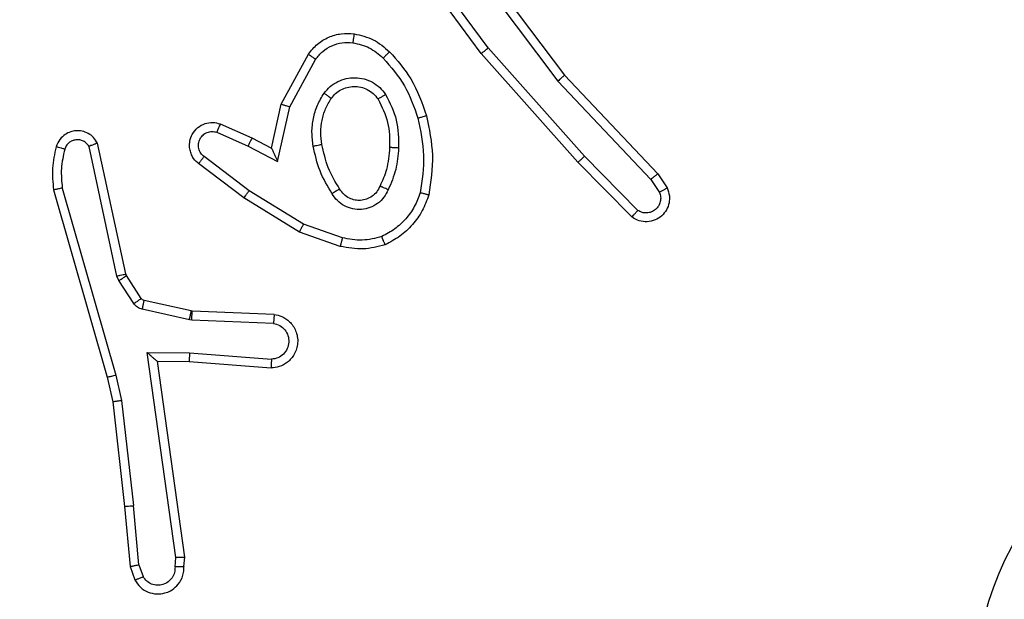
# Model space of a CAD drawing. Units: millimetres. Extents: x 83 to 696, y 296 to 783.
# Drawn here: x 460 to 462, y 623 to 625 of the extents above; entities that cross this region are included whole.
import ezdxf

# ---------------------------------------------------------------- set-up
doc = ezdxf.new("R2010")
doc.units = ezdxf.units.MM
doc.header["$LTSCALE"] = 35
doc.layers.add('SLD-0', color=179, linetype='Continuous')
doc.styles.add('SLDTEXTSTYLE1', font='TXT', dxfattribs={"width": 0.75})
doc.dimstyles.new('SLDDIMSTYLE0', dxfattribs={"dimtxt": 12.25, "dimasz": 11.557, "dimexe": 0, "dimexo": 0.0625, "dimgap": 3.0625, "dimtad": 1, "dimdec": 0, "dimrnd": 1e-09, "dimzin": 12, "dimdsep": 46, "dimtxsty": 'SLDTEXTSTYLE1', "dimsah": 1, "dimcen": 0.09, "dimadec": 0, "dimazin": 3, "dimtfac": 1, "dimtdec": 0, "dimtofl": 0, "dimtmove": 0, "dimatfit": 3, "dimfxl": 1, "dimfrac": 2, "dimtolj": 1, "dimtzin": 12, "dimarcsym": 0})

# ---------------------------------------------------------------- blocks, each defined once
blk = doc.blocks.new('_D')
at = {"layer": 'SLD-0'}
for p, q in [((468.4297, 782.7542), (695.979, 782.7542)), ((692.479, 782.7542), (692.479, 396.2043)), ((394.3397, 396.2043), (695.979, 396.2043))]:
    blk.add_line(p, q, dxfattribs=at)
for points in [[(692.479, 782.7542), (690.701, 771.1972), (694.257, 771.1972)], [(692.479, 396.2043), (694.257, 407.7613), (690.701, 407.7613)]]:
    blk.add_solid(points, dxfattribs=at)
at = {"layer": 'SLD-0', "insert": (676.6879, 578.8851), "char_height": 12.25, "attachment_point": 1, "rotation": 90, "style": 'SLDTEXTSTYLE1'}
blk.add_mtext('387', dxfattribs=at)
blk = doc.blocks.new('_D_2')
at = {"layer": 'SLD-0'}
for p, q in [((342.4741, 632.7542), (658.2947, 632.7542)), ((654.7947, 632.7542), (654.7947, 546.205)), ((390.8397, 546.205), (658.2947, 546.205))]:
    blk.add_line(p, q, dxfattribs=at)
for points in [[(654.7947, 632.7542), (653.0167, 621.1972), (656.5727, 621.1972)], [(654.7947, 546.205), (656.5727, 557.762), (653.0167, 557.762)]]:
    blk.add_solid(points, dxfattribs=at)
at = {"layer": 'SLD-0', "insert": (639.0036, 583.4107), "char_height": 12.25, "attachment_point": 1, "rotation": 90, "style": 'SLDTEXTSTYLE1'}
blk.add_mtext('87', dxfattribs=at)

msp = doc.modelspace()

# ---------------------------------------------------------------- linework, layer by layer
at = {"color": 7, "linetype": 'Continuous', "lineweight": 25}
for p, q in [((460.6516, 624.4487), (460.4834, 624.6761)), ((460.5819, 624.6743), (460.808, 624.3745)), ((460.5979, 624.6864), (460.8231, 624.3877)), ((460.636, 624.4363), (460.4657, 624.6665)), ((460.1869, 624.3227), (460.248, 624.435)), ((460.8531, 624.1924), (460.636, 624.4363)), ((460.8678, 624.2058), (460.6516, 624.4487)), ((460.2062, 624.317), (460.2643, 624.4231)), ((460.8231, 624.3877), (461.032, 624.1665)), ((460.808, 624.3745), (461.0165, 624.1537)), ((460.165, 624.2243), (460.1869, 624.3227)), ((460.1789, 624.1943), (460.2062, 624.317)), ((460.0499, 624.2786), (460.1212, 624.2471)), ((460.0426, 624.2597), (460.1125, 624.2288)), ((459.8379, 623.9417), (459.7746, 624.2352)), ((460.1212, 624.2471), (460.165, 624.2243)), ((459.8183, 623.9372), (459.7556, 624.228)), ((460.1125, 624.2288), (460.1789, 624.1943)), ((460.1032, 624.1124), (460.0015, 624.1894)), ((460.1149, 624.1284), (460.0138, 624.2049)), ((460.974, 624.0696), (460.8531, 624.1924)), ((460.9873, 624.0845), (460.8678, 624.2058)), ((461.032, 624.1665), (461.053, 624.135)), ((461.0165, 624.1537), (461.0358, 624.1248)), ((459.676, 624.1305), (459.7967, 623.7099)), ((459.6955, 624.1345), (459.816, 623.7145)), ((460.2369, 624.0531), (460.1149, 624.1284)), ((460.2278, 624.0356), (460.1032, 624.1124)), ((460.3196, 624.0037), (460.2278, 624.0356)), ((460.3242, 624.0229), (460.2369, 624.0531)), ((459.8226, 623.9269), (459.8183, 623.9372)), ((459.8562, 623.8756), (459.8226, 623.9269)), ((459.8394, 623.9381), (459.8379, 623.9417)), ((459.873, 623.8869), (459.8394, 623.9381)), ((459.9852, 623.8588), (459.8795, 623.8824)), ((459.9808, 623.839), (459.8751, 623.8625)), ((459.9871, 623.8586), (459.9852, 623.8588)), ((460.1713, 623.8512), (459.9871, 623.8586)), ((459.9863, 623.8383), (459.9808, 623.839)), ((460.1695, 623.8309), (459.9863, 623.8383)), ((459.8859, 623.7658), (459.9812, 623.7648)), ((459.9505, 623.3054), (459.8859, 623.7658)), ((459.909, 623.7459), (459.9804, 623.7452)), ((459.909, 623.7459), (459.909, 623.7459)), ((459.9707, 623.3063), (459.909, 623.7459)), ((459.9812, 623.7648), (460.165, 623.7505)), ((459.9804, 623.7452), (460.1644, 623.7309)), ((459.7967, 623.7099), (459.809, 623.655)), ((459.816, 623.7145), (459.8287, 623.6579)), ((459.8287, 623.6579), (459.8554, 623.4221)), ((459.809, 623.655), (459.8356, 623.4205)), ((459.8356, 623.4205), (459.848, 623.2852)), ((459.8677, 623.289), (459.8554, 623.4221)), ((459.9486, 623.285), (459.9505, 623.3054)), ((459.9687, 623.2852), (459.9707, 623.3063)), ((459.848, 623.2852), (459.8585, 623.2553)), ((459.8677, 623.289), (459.8768, 623.2629))]:
    msp.add_line(p, q, dxfattribs=at)
msp.add_circle((462.4297, 623.0043), 0.685, dxfattribs=at)
for points, knots in [([(460.248, 624.435), (460.2544, 624.4429), (460.267, 624.4585), (460.293, 624.4738), (460.3214, 624.4822), (460.3408, 624.481), (460.3505, 624.4804)], [0, 0, 0, 0, 0.255734, 0.507699, 0.755807, 1, 1, 1, 1]), ([(460.3505, 624.4804), (460.3504, 624.4801), (460.3504, 624.4794), (460.3498, 624.4749), (460.3488, 624.4682), (460.3481, 624.463), (460.3478, 624.4604)], [0, 0, 0, 0, 0.250165, 0.499835, 0.749739, 1, 1, 1, 1]), ([(460.3505, 624.4804), (460.3654, 624.477), (460.3953, 624.4704), (460.4185, 624.4503), (460.4301, 624.4403)], [0, 0, 0, 0, 0.500063, 1, 1, 1, 1]), ([(460.2643, 624.4231), (460.2693, 624.4294), (460.2793, 624.442), (460.3002, 624.4547), (460.3236, 624.4618), (460.3397, 624.4609), (460.3478, 624.4604)], [0, 0, 0, 0, 0.250163, 0.500035, 0.75002, 1, 1, 1, 1]), ([(460.3478, 624.4604), (460.3606, 624.4575), (460.3861, 624.4517), (460.406, 624.4346), (460.4159, 624.4261)], [0, 0, 0, 0, 0.4999954, 1, 1, 1, 1]), ([(460.248, 624.435), (460.2483, 624.4348), (460.2487, 624.4345), (460.2516, 624.4323), (460.2548, 624.4299), (460.2577, 624.4279), (460.2609, 624.4255), (460.2631, 624.4239), (460.2643, 624.4231)], [0, 0, 0, 0, 0.236392, 0.480975, 0.60724, 0.736047, 0.867032, 1, 1, 1, 1]), ([(460.4301, 624.4403), (460.4299, 624.44), (460.4294, 624.4396), (460.4262, 624.4363), (460.4215, 624.4316), (460.4177, 624.4279), (460.4159, 624.4261)], [0, 0, 0, 0, 0.25015, 0.499907, 0.7502, 1, 1, 1, 1]), ([(460.4301, 624.4403), (460.4473, 624.4207), (460.4845, 624.3783), (460.5031, 624.325), (460.5131, 624.2964)], [0, 0, 0, 0, 0.46292, 1, 1, 1, 1]), ([(460.636, 624.4363), (460.6362, 624.4364), (460.6365, 624.4366), (460.6388, 624.4385), (460.6417, 624.4407), (460.6446, 624.443), (460.6479, 624.4457), (460.6504, 624.4477), (460.6516, 624.4487)], [0, 0, 0, 0, 0.198434, 0.431031, 0.560083, 0.698371, 0.844802, 1, 1, 1, 1]), ([(460.4159, 624.4261), (460.4333, 624.4061), (460.468, 624.3661), (460.4853, 624.316), (460.4939, 624.2909)], [0, 0, 0, 0, 0.499966, 1, 1, 1, 1]), ([(460.8231, 624.3877), (460.823, 624.3875), (460.8227, 624.3872), (460.8205, 624.3853), (460.8177, 624.3829), (460.8149, 624.3805), (460.8116, 624.3776), (460.8092, 624.3756), (460.808, 624.3745)], [0, 0, 0, 0, 0.198651, 0.430978, 0.56016, 0.698017, 0.844878, 1, 1, 1, 1]), ([(460.2832, 624.3473), (460.2876, 624.3524), (460.2963, 624.3628), (460.3136, 624.3738), (460.3327, 624.3808), (460.353, 624.3829), (460.3732, 624.38), (460.3921, 624.3724), (460.4089, 624.3606), (460.4171, 624.3499), (460.4213, 624.3445)], [0, 0, 0, 0, 0.124964, 0.249968, 0.374923, 0.499901, 0.625037, 0.750127, 0.87501, 1, 1, 1, 1]), ([(460.2588, 624.2288), (460.2574, 624.2391), (460.2547, 624.2596), (460.2585, 624.2906), (460.2672, 624.3206), (460.2779, 624.3384), (460.2832, 624.3473)], [0, 0, 0, 0, 0.249939, 0.500007, 0.749983, 1, 1, 1, 1]), ([(460.2832, 624.3473), (460.2854, 624.3458), (460.2896, 624.3428), (460.295, 624.339), (460.2987, 624.3364), (460.2993, 624.3361), (460.2996, 624.336)], [0, 0, 0, 0, 0.250349, 0.499834, 0.749695, 1, 1, 1, 1]), ([(460.2996, 624.336), (460.3026, 624.3396), (460.3087, 624.347), (460.3209, 624.3553), (460.3348, 624.3608), (460.35, 624.3629), (460.3656, 624.3614), (460.3805, 624.3559), (460.3942, 624.3469), (460.4009, 624.3383), (460.4043, 624.334)], [0, 0, 0, 0, 0.1159911, 0.2343622, 0.3556062, 0.4791535, 0.6056293, 0.734445, 0.8659149, 1, 1, 1, 1]), ([(460.4213, 624.3445), (460.419, 624.3431), (460.4146, 624.3403), (460.409, 624.3369), (460.4051, 624.3345), (460.4046, 624.3341), (460.4043, 624.334)], [0, 0, 0, 0, 0.2500879, 0.500189, 0.749971, 1, 1, 1, 1]), ([(460.4213, 624.3445), (460.4308, 624.3256), (460.4499, 624.2878), (460.4503, 624.2455), (460.4505, 624.2243)], [0, 0, 0, 0, 0.50002, 1, 1, 1, 1]), ([(460.1869, 624.3227), (460.1871, 624.3226), (460.1876, 624.3225), (460.1906, 624.3216), (460.1942, 624.3205), (460.1977, 624.3195), (460.2018, 624.3183), (460.2047, 624.3174), (460.2062, 624.317)], [0, 0, 0, 0, 0.207811, 0.443049, 0.57176, 0.707242, 0.85032, 1, 1, 1, 1]), ([(460.2785, 624.2325), (460.2772, 624.2415), (460.2747, 624.2594), (460.2779, 624.2865), (460.2856, 624.3127), (460.2949, 624.3282), (460.2996, 624.336)], [0, 0, 0, 0, 0.249993, 0.500051, 0.750028, 1, 1, 1, 1]), ([(460.4043, 624.334), (460.4129, 624.3169), (460.4301, 624.2828), (460.4303, 624.2446), (460.4304, 624.2255)], [0, 0, 0, 0, 0.500031, 1, 1, 1, 1]), ([(460.0015, 624.1894), (460.0009, 624.1899), (459.9956, 624.1941), (459.9888, 624.2021), (459.9833, 624.2145), (459.9808, 624.2264), (459.9814, 624.2406), (459.9871, 624.2564), (459.9989, 624.2707), (460.0154, 624.2798), (460.0333, 624.2829), (460.0445, 624.28), (460.0499, 624.2786)], [0, 0, 0, 0, 0.014907, 0.141092, 0.210654, 0.293755, 0.390428, 0.500607, 0.635541, 0.763707, 0.885198, 1, 1, 1, 1]), ([(460.0499, 624.2786), (460.0499, 624.2783), (460.0497, 624.2778), (460.0484, 624.2746), (460.0469, 624.2709), (460.0456, 624.2676), (460.0441, 624.2638), (460.0431, 624.2611), (460.0426, 624.2597)], [0, 0, 0, 0, 0.227836, 0.469913, 0.596454, 0.727278, 0.861804, 1, 1, 1, 1]), ([(460.5131, 624.2964), (460.5128, 624.2963), (460.5122, 624.2961), (460.5079, 624.2948), (460.5015, 624.293), (460.4964, 624.2916), (460.4939, 624.2909)], [0, 0, 0, 0, 0.250546, 0.500094, 0.750003, 1, 1, 1, 1]), ([(460.4939, 624.2909), (460.4997, 624.2632), (460.5111, 624.2078), (460.5031, 624.1517), (460.499, 624.1237)], [0, 0, 0, 0, 0.5000183, 1, 1, 1, 1]), ([(460.5131, 624.2964), (460.5192, 624.267), (460.5315, 624.2082), (460.5227, 624.1488), (460.5183, 624.1191)], [0, 0, 0, 0, 0.500003, 1, 1, 1, 1]), ([(459.7746, 624.2352), (459.7719, 624.2396), (459.7666, 624.2483), (459.7543, 624.2575), (459.7403, 624.2627), (459.7266, 624.2635), (459.7135, 624.2609), (459.7011, 624.2548), (459.6888, 624.2438), (459.6843, 624.2331), (459.6819, 624.2273)], [0, 0, 0, 0, 0.128827, 0.254931, 0.378208, 0.500441, 0.59533, 0.710374, 0.845286, 1, 1, 1, 1]), ([(460.0138, 624.2049), (460.0111, 624.2074), (460.0056, 624.2125), (460.0013, 624.223), (460.0008, 624.2342), (460.0042, 624.2449), (460.011, 624.2539), (460.0206, 624.2597), (460.0317, 624.2622), (460.0389, 624.2606), (460.0426, 624.2597)], [0, 0, 0, 0, 0.125216, 0.250335, 0.37497, 0.500048, 0.624846, 0.749878, 0.874849, 1, 1, 1, 1]), ([(459.7556, 624.228), (459.7539, 624.2304), (459.7505, 624.2351), (459.7432, 624.2401), (459.7349, 624.2428), (459.7261, 624.243), (459.7176, 624.2407), (459.7102, 624.2361), (459.7042, 624.2296), (459.7021, 624.2242), (459.701, 624.2215)], [0, 0, 0, 0, 0.12505, 0.250015, 0.375217, 0.500233, 0.625045, 0.750114, 0.875075, 1, 1, 1, 1]), ([(459.7746, 624.2352), (459.7744, 624.2351), (459.7738, 624.2349), (459.7705, 624.2336), (459.7668, 624.2322), (459.7634, 624.231), (459.7596, 624.2296), (459.7569, 624.2285), (459.7556, 624.228)], [0, 0, 0, 0, 0.228491, 0.470346, 0.597384, 0.727801, 0.861747, 1, 1, 1, 1]), ([(460.1212, 624.2471), (460.1211, 624.2468), (460.121, 624.2462), (460.119, 624.242), (460.116, 624.2359), (460.1137, 624.2312), (460.1125, 624.2288)], [0, 0, 0, 0, 0.2502773, 0.4998216, 0.7499472, 1, 1, 1, 1]), ([(460.2588, 624.2288), (460.2614, 624.2293), (460.2665, 624.2302), (460.2731, 624.2314), (460.2775, 624.2323), (460.2781, 624.2324), (460.2785, 624.2325)], [0, 0, 0, 0, 0.250395, 0.5001883, 0.7497819, 1, 1, 1, 1]), ([(460.3181, 624.1326), (460.3087, 624.1482), (460.2898, 624.1792), (460.2823, 624.2147), (460.2785, 624.2325)], [0, 0, 0, 0, 0.500056, 1, 1, 1, 1]), ([(459.6819, 624.2273), (459.6783, 624.2113), (459.6711, 624.1794), (459.6744, 624.1468), (459.676, 624.1305)], [0, 0, 0, 0, 0.499998, 1, 1, 1, 1]), ([(459.701, 624.2215), (459.6985, 624.2223), (459.6935, 624.2238), (459.6871, 624.2257), (459.6828, 624.227), (459.6822, 624.2272), (459.6819, 624.2273)], [0, 0, 0, 0, 0.250743, 0.500284, 0.750088, 1, 1, 1, 1]), ([(459.701, 624.2215), (459.6978, 624.2071), (459.6914, 624.1784), (459.6941, 624.1491), (459.6955, 624.1345)], [0, 0, 0, 0, 0.500011, 1, 1, 1, 1]), ([(460.165, 624.2243), (460.1651, 624.2241), (460.1652, 624.2238), (460.1663, 624.2214), (460.168, 624.2178), (460.1705, 624.2125), (460.1741, 624.2045), (460.1771, 624.1981), (460.1789, 624.1943)], [0, 0, 0, 0, 0.101562, 0.214623, 0.344803, 0.49595, 0.698256, 1, 1, 1, 1]), ([(460.3011, 624.1218), (460.2911, 624.1385), (460.2711, 624.1718), (460.2629, 624.2098), (460.2588, 624.2288)], [0, 0, 0, 0, 0.5000087, 1, 1, 1, 1]), ([(460.4304, 624.2255), (460.4289, 624.2087), (460.4264, 624.1787), (460.4142, 624.1512), (460.4088, 624.1391)], [0, 0, 0, 0, 0.558721, 1, 1, 1, 1]), ([(460.4505, 624.2243), (460.4491, 624.2081), (460.4465, 624.1756), (460.4336, 624.1457), (460.4272, 624.1307)], [0, 0, 0, 0, 0.499995, 1, 1, 1, 1]), ([(460.4505, 624.2243), (460.4487, 624.2244), (460.4453, 624.2246), (460.4407, 624.2248), (460.4369, 624.225), (460.4335, 624.2252), (460.4309, 624.2254), (460.4305, 624.2255), (460.4304, 624.2255)], [0, 0, 0, 0, 0.1694361, 0.3262692, 0.4698886, 0.6009382, 0.8255261, 1, 1, 1, 1]), ([(460.0015, 624.1894), (460.0016, 624.1895), (460.0017, 624.1896), (460.0026, 624.1907), (460.0039, 624.1923), (460.0061, 624.195), (460.0094, 624.1993), (460.0124, 624.2031), (460.0138, 624.2049)], [0, 0, 0, 0, 0.139714, 0.275319, 0.406686, 0.533851, 0.774938, 1, 1, 1, 1]), ([(460.8531, 624.1924), (460.8532, 624.1925), (460.8537, 624.1928), (460.8561, 624.195), (460.8589, 624.1975), (460.8616, 624.2), (460.8646, 624.2027), (460.8667, 624.2048), (460.8678, 624.2058)], [0, 0, 0, 0, 0.217444, 0.456092, 0.583671, 0.716962, 0.855855, 1, 1, 1, 1]), ([(461.032, 624.1665), (461.0319, 624.1663), (461.0316, 624.1659), (461.0294, 624.164), (461.0265, 624.1617), (461.0237, 624.1594), (461.0203, 624.1566), (461.0178, 624.1547), (461.0165, 624.1537)], [0, 0, 0, 0, 0.198157, 0.430499, 0.559699, 0.697615, 0.844402, 1, 1, 1, 1]), ([(459.6955, 624.1345), (459.694, 624.1342), (459.691, 624.1335), (459.6868, 624.1326), (459.6833, 624.1318), (459.6797, 624.1311), (459.6767, 624.1305), (459.6763, 624.1305), (459.676, 624.1305)], [0, 0, 0, 0, 0.152385, 0.297072, 0.433728, 0.56196, 0.796427, 1, 1, 1, 1]), ([(460.1032, 624.1124), (460.1034, 624.1127), (460.1038, 624.1131), (460.1065, 624.1168), (460.1103, 624.1221), (460.1134, 624.1263), (460.1149, 624.1284)], [0, 0, 0, 0, 0.249932, 0.499855, 0.749776, 1, 1, 1, 1]), ([(460.3181, 624.1326), (460.318, 624.1326), (460.3179, 624.1324), (460.3164, 624.1313), (460.3137, 624.1297), (460.3106, 624.1277), (460.3062, 624.125), (460.3029, 624.1229), (460.3011, 624.1218)], [0, 0, 0, 0, 0.124836, 0.332752, 0.468619, 0.624548, 0.801828, 1, 1, 1, 1]), ([(460.4272, 624.1307), (460.4242, 624.1249), (460.4184, 624.1131), (460.4039, 624.0993), (460.3865, 624.0899), (460.367, 624.0858), (460.3472, 624.0871), (460.3286, 624.0939), (460.3123, 624.1055), (460.3048, 624.1164), (460.3011, 624.1218)], [0, 0, 0, 0, 0.124899, 0.249961, 0.37492, 0.500013, 0.624953, 0.749814, 0.874911, 1, 1, 1, 1]), ([(460.4088, 624.1391), (460.4066, 624.1345), (460.4022, 624.1255), (460.3913, 624.1155), (460.3787, 624.109), (460.3656, 624.1063), (460.3524, 624.1071), (460.3394, 624.1114), (460.3269, 624.1197), (460.3211, 624.1282), (460.3181, 624.1326)], [0, 0, 0, 0, 0.133379, 0.261618, 0.384531, 0.502695, 0.61221, 0.730177, 0.859536, 1, 1, 1, 1]), ([(460.4272, 624.1307), (460.4253, 624.1316), (460.4216, 624.1332), (460.417, 624.1353), (460.4135, 624.1368), (460.4107, 624.1381), (460.4091, 624.1389), (460.4089, 624.1391), (460.4088, 624.1391)], [0, 0, 0, 0, 0.19793, 0.375765, 0.531966, 0.667572, 0.875391, 1, 1, 1, 1]), ([(460.499, 624.1237), (460.4951, 624.1132), (460.4871, 624.0922), (460.4671, 624.0649), (460.4426, 624.0415), (460.4228, 624.031), (460.4129, 624.0257)], [0, 0, 0, 0, 0.249917, 0.499924, 0.750038, 1, 1, 1, 1]), ([(460.5183, 624.1191), (460.5181, 624.1191), (460.5176, 624.1192), (460.5143, 624.1199), (460.5106, 624.1208), (460.5072, 624.1217), (460.5033, 624.1227), (460.5005, 624.1234), (460.499, 624.1237)], [0, 0, 0, 0, 0.22188, 0.46159, 0.589205, 0.721695, 0.858312, 1, 1, 1, 1]), ([(461.053, 624.135), (461.0552, 624.1292), (461.0592, 624.1183), (461.0582, 624.1009), (461.0524, 624.0851), (461.0415, 624.0715), (461.0264, 624.062), (461.0087, 624.058), (460.99, 624.0599), (460.9794, 624.0663), (460.974, 624.0696)], [0, 0, 0, 0, 0.1307518, 0.2450706, 0.3641258, 0.4858743, 0.6103323, 0.737444, 0.8673308, 1, 1, 1, 1]), ([(461.0358, 624.1248), (461.0369, 624.1214), (461.0392, 624.1147), (461.0384, 624.1038), (461.0343, 624.0939), (461.0273, 624.0857), (461.018, 624.0802), (461.0075, 624.0781), (460.9966, 624.0792), (460.9904, 624.0827), (460.9873, 624.0845)], [0, 0, 0, 0, 0.125185, 0.250281, 0.375055, 0.500103, 0.624878, 0.750086, 0.875024, 1, 1, 1, 1]), ([(461.053, 624.135), (461.0529, 624.1349), (461.0528, 624.1348), (461.0516, 624.134), (461.0498, 624.1329), (461.0468, 624.1311), (461.0421, 624.1284), (461.0379, 624.126), (461.0358, 624.1248)], [0, 0, 0, 0, 0.137826, 0.272241, 0.403111, 0.529683, 0.771752, 1, 1, 1, 1]), ([(460.5183, 624.1191), (460.5139, 624.107), (460.5051, 624.083), (460.4824, 624.0517), (460.4543, 624.0252), (460.4316, 624.0133), (460.4202, 624.0074)], [0, 0, 0, 0, 0.250002, 0.499998, 0.750034, 1, 1, 1, 1]), ([(460.974, 624.0696), (460.9742, 624.0697), (460.9746, 624.0701), (460.977, 624.0726), (460.9795, 624.0755), (460.9819, 624.0782), (460.9845, 624.0812), (460.9864, 624.0834), (460.9873, 624.0845)], [0, 0, 0, 0, 0.226682, 0.468466, 0.595054, 0.726252, 0.860783, 1, 1, 1, 1]), ([(460.2278, 624.0356), (460.228, 624.0359), (460.2283, 624.0364), (460.2304, 624.0404), (460.2334, 624.0462), (460.2358, 624.0508), (460.2369, 624.0531)], [0, 0, 0, 0, 0.249812, 0.499898, 0.749783, 1, 1, 1, 1]), ([(460.3242, 624.0229), (460.3239, 624.0215), (460.3232, 624.0187), (460.3223, 624.0148), (460.3214, 624.0113), (460.3206, 624.0077), (460.3198, 624.0044), (460.3197, 624.0039), (460.3196, 624.0037)], [0, 0, 0, 0, 0.141066, 0.277638, 0.409543, 0.536806, 0.777008, 1, 1, 1, 1]), ([(460.4129, 624.0257), (460.3982, 624.0219), (460.3689, 624.0144), (460.3391, 624.0201), (460.3242, 624.0229)], [0, 0, 0, 0, 0.500054, 1, 1, 1, 1]), ([(460.4202, 624.0074), (460.4201, 624.0075), (460.42, 624.0079), (460.4189, 624.0105), (460.4176, 624.0138), (460.4162, 624.0172), (460.4146, 624.0212), (460.4135, 624.0242), (460.4129, 624.0257)], [0, 0, 0, 0, 0.192539, 0.423075, 0.552919, 0.692242, 0.841335, 1, 1, 1, 1]), ([(460.4202, 624.0074), (460.4037, 624.003), (460.3705, 623.9943), (460.3367, 624.0005), (460.3196, 624.0037)], [0, 0, 0, 0, 0.494909, 1, 1, 1, 1]), ([(459.8183, 623.9372), (459.8209, 623.9377), (459.826, 623.9388), (459.8325, 623.9403), (459.837, 623.9414), (459.8376, 623.9416), (459.8379, 623.9417)], [0, 0, 0, 0, 0.250063, 0.499673, 0.74985, 1, 1, 1, 1]), ([(459.8226, 623.9269), (459.8251, 623.9285), (459.83, 623.9317), (459.8356, 623.9354), (459.8388, 623.9377), (459.8392, 623.938), (459.8394, 623.9381)], [0, 0, 0, 0, 0.2799972, 0.5590639, 0.7794465, 1, 1, 1, 1]), ([(459.8562, 623.8756), (459.8587, 623.8772), (459.8637, 623.8805), (459.8692, 623.8842), (459.8725, 623.8864), (459.8728, 623.8867), (459.873, 623.8869)], [0, 0, 0, 0, 0.279895, 0.559024, 0.779443, 1, 1, 1, 1]), ([(459.8795, 623.8824), (459.8783, 623.8828), (459.8757, 623.8837), (459.8739, 623.8858), (459.873, 623.8869)], [0, 0, 0, 0, 0.484496, 1, 1, 1, 1]), ([(459.8751, 623.8625), (459.8758, 623.8654), (459.877, 623.8712), (459.8785, 623.8778), (459.8794, 623.8817), (459.8795, 623.8821), (459.8795, 623.8824)], [0, 0, 0, 0, 0.279925, 0.559048, 0.779375, 1, 1, 1, 1]), ([(459.8751, 623.8625), (459.8732, 623.8631), (459.8695, 623.8641), (459.8643, 623.8671), (459.8597, 623.8708), (459.8574, 623.874), (459.8562, 623.8756)], [0, 0, 0, 0, 0.2500764, 0.5002795, 0.7505249, 1, 1, 1, 1]), ([(459.9808, 623.839), (459.9815, 623.8419), (459.9828, 623.8477), (459.9842, 623.8542), (459.9851, 623.8581), (459.9852, 623.8586), (459.9852, 623.8588)], [0, 0, 0, 0, 0.279672, 0.559098, 0.779459, 1, 1, 1, 1]), ([(459.9863, 623.8383), (459.9864, 623.8412), (459.9866, 623.8472), (459.9869, 623.8539), (459.987, 623.8579), (459.9871, 623.8584), (459.9871, 623.8586)], [0, 0, 0, 0, 0.279877, 0.559061, 0.779442, 1, 1, 1, 1]), ([(460.1713, 623.8512), (460.177, 623.85), (460.1897, 623.8473), (460.2039, 623.8373), (460.2138, 623.8257), (460.22, 623.8144), (460.2237, 623.8012), (460.2244, 623.7872), (460.2219, 623.7737), (460.2153, 623.7582), (460.2024, 623.7433), (460.1836, 623.7328), (460.1705, 623.7315), (460.1644, 623.7309)], [0, 0, 0, 0, 0.096905, 0.213409, 0.279263, 0.349997, 0.425593, 0.504883, 0.580453, 0.65221, 0.783424, 0.899379, 1, 1, 1, 1]), ([(460.1713, 623.8512), (460.1713, 623.8511), (460.1713, 623.851), (460.1711, 623.8496), (460.171, 623.8476), (460.1707, 623.8442), (460.1702, 623.8386), (460.1698, 623.8335), (460.1695, 623.8309)], [0, 0, 0, 0, 0.132306, 0.262384, 0.390546, 0.516551, 0.761941, 1, 1, 1, 1]), ([(460.1695, 623.8309), (460.1744, 623.8297), (460.1841, 623.8272), (460.1957, 623.817), (460.2029, 623.8037), (460.2049, 623.7886), (460.2013, 623.7738), (460.1925, 623.7614), (460.1799, 623.7527), (460.17, 623.7512), (460.165, 623.7505)], [0, 0, 0, 0, 0.125001, 0.249907, 0.374828, 0.499896, 0.624869, 0.7499, 0.874768, 1, 1, 1, 1]), ([(459.8859, 623.7658), (459.8889, 623.7631), (459.8939, 623.7587), (459.9, 623.7534), (459.9041, 623.75), (459.9068, 623.7477), (459.9085, 623.7462), (459.9088, 623.746), (459.909, 623.7459)], [0, 0, 0, 0, 0.300578, 0.503108, 0.651016, 0.780918, 0.895604, 1, 1, 1, 1]), ([(459.9812, 623.7648), (459.9811, 623.7623), (459.9808, 623.7571), (459.9805, 623.7506), (459.9803, 623.7461), (459.9804, 623.7455), (459.9804, 623.7452)], [0, 0, 0, 0, 0.25046, 0.500183, 0.750067, 1, 1, 1, 1]), ([(460.165, 623.7505), (460.1649, 623.748), (460.1648, 623.7431), (460.1646, 623.7365), (460.1645, 623.7328), (460.1645, 623.7311), (460.1645, 623.7309), (460.1644, 623.7309)], [0, 0, 0, 0, 0.238156, 0.483984, 0.737275, 0.867678, 1, 1, 1, 1]), ([(459.816, 623.7145), (459.8142, 623.714), (459.8109, 623.7132), (459.8064, 623.7121), (459.8028, 623.7113), (459.7995, 623.7105), (459.7972, 623.71), (459.7968, 623.7099), (459.7967, 623.7099)], [0, 0, 0, 0, 0.173892, 0.334254, 0.480483, 0.612477, 0.833821, 1, 1, 1, 1]), ([(459.8287, 623.6579), (459.8271, 623.6577), (459.824, 623.6571), (459.8198, 623.6565), (459.8162, 623.6559), (459.8126, 623.6554), (459.8097, 623.655), (459.8092, 623.655), (459.809, 623.655)], [0, 0, 0, 0, 0.155562, 0.302309, 0.440248, 0.569416, 0.801554, 1, 1, 1, 1]), ([(459.8356, 623.4205), (459.8359, 623.4205), (459.8365, 623.4204), (459.8411, 623.4207), (459.8476, 623.4213), (459.8528, 623.4218), (459.8554, 623.4221)], [0, 0, 0, 0, 0.25044, 0.500442, 0.750435, 1, 1, 1, 1]), ([(459.9707, 623.3063), (459.9705, 623.3063), (459.97, 623.3061), (459.9671, 623.3059), (459.9634, 623.3057), (459.9597, 623.3056), (459.9553, 623.3055), (459.9522, 623.3054), (459.9505, 623.3054)], [0, 0, 0, 0, 0.198119, 0.430194, 0.559493, 0.697823, 0.844534, 1, 1, 1, 1]), ([(459.8677, 623.289), (459.8661, 623.2886), (459.863, 623.288), (459.8588, 623.2871), (459.8552, 623.2863), (459.8517, 623.2856), (459.8487, 623.2851), (459.8483, 623.2852), (459.848, 623.2852)], [0, 0, 0, 0, 0.156113, 0.303337, 0.4408028, 0.5705522, 0.8023674, 1, 1, 1, 1]), ([(459.8585, 623.2553), (459.8624, 623.2495), (459.87, 623.238), (459.8877, 623.2274), (459.9068, 623.2231), (459.9243, 623.225), (459.9399, 623.2313), (459.9542, 623.2422), (459.9638, 623.257), (459.9684, 623.2722), (459.9686, 623.2808), (459.9687, 623.2852)], [0, 0, 0, 0, 0.131633, 0.258903, 0.381524, 0.499879, 0.587795, 0.700332, 0.837506, 0.91565, 1, 1, 1, 1]), ([(459.9486, 623.285), (459.9485, 623.2807), (459.9483, 623.272), (459.9426, 623.26), (459.9336, 623.2505), (459.9218, 623.2446), (459.9087, 623.2429), (459.8959, 623.2455), (459.8844, 623.2523), (459.8794, 623.2594), (459.8768, 623.2629)], [0, 0, 0, 0, 0.124995, 0.24991, 0.375105, 0.500011, 0.625078, 0.749858, 0.874893, 1, 1, 1, 1]), ([(459.9687, 623.2852), (459.9686, 623.2852), (459.9684, 623.2851), (459.9671, 623.285), (459.9651, 623.285), (459.9616, 623.285), (459.9561, 623.285), (459.9511, 623.285), (459.9486, 623.285)], [0, 0, 0, 0, 0.13342, 0.264933, 0.393502, 0.519522, 0.764445, 1, 1, 1, 1]), ([(459.8585, 623.2553), (459.8588, 623.2553), (459.8593, 623.2554), (459.8624, 623.2567), (459.8659, 623.2581), (459.8692, 623.2595), (459.8729, 623.2611), (459.8755, 623.2623), (459.8768, 623.2629)], [0, 0, 0, 0, 0.222995, 0.463444, 0.590249, 0.722488, 0.859233, 1, 1, 1, 1])]:
    msp.add_open_spline(points, degree=3, knots=knots, dxfattribs=at)

# ---------------------------------------------------------------- dimensions: what is measured, and where the dimension line sits
at = {"layer": 'SLD-0'}
for base, p1, p2, picture, middle in [((692.479, 396.2043), (464.9297, 782.7542), (390.8397, 396.2043), '_D', (692.479, 592.4621)), ((654.7947, 546.205), (338.9741, 632.7542), (387.3397, 546.205), '_D_2', (654.7947, 592.4621))]:
    dim = msp.add_linear_dim(base=base, p1=p1, p2=p2, angle=90, dimstyle='SLDDIMSTYLE0', dxfattribs=at)
    dim.commit()
    dim.dimension.update_dxf_attribs({"geometry": picture, "text_midpoint": middle, "dimtype": 160})

doc.saveas('drawing.dxf')
